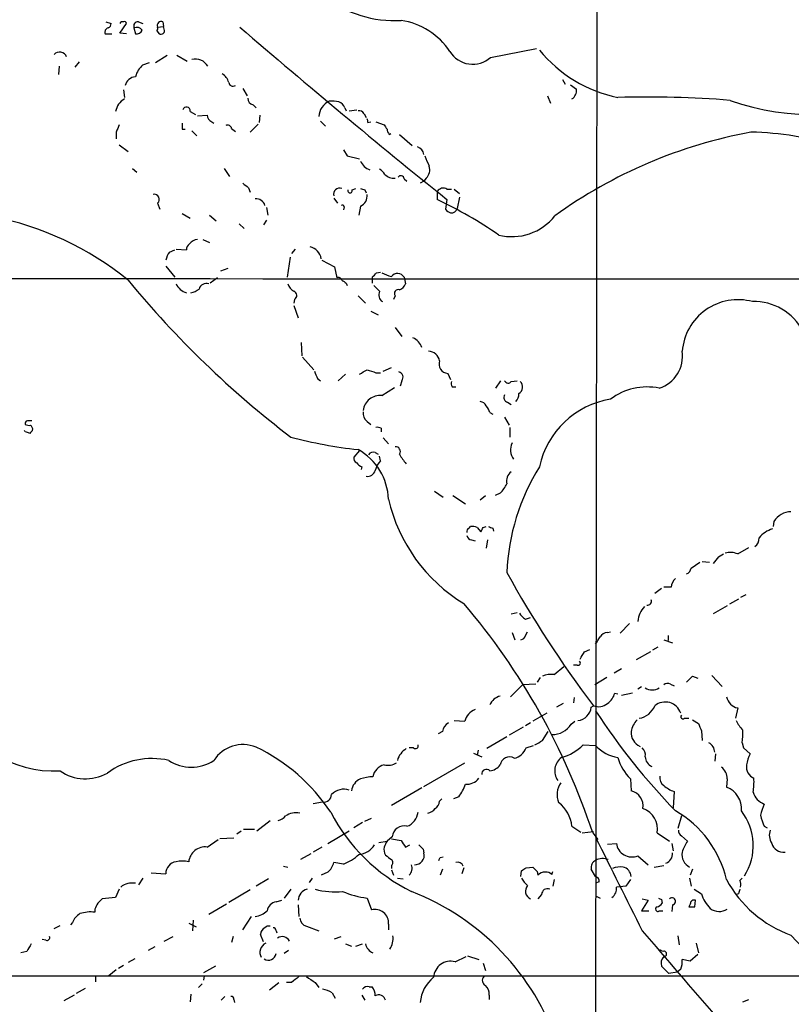
# Model space of a CAD drawing. Extents: x 11 to 1051, y 13 to 881.
# Drawn here: x 152 to 240, y 533 to 646 of the extents above; entities that cross this region are included whole.
import ezdxf

# ---------------------------------------------------------------- set-up
doc = ezdxf.new("R2010")
doc.units = 0
doc.header["$MEASUREMENT"] = 0
doc.layers.add('MAIN', color=5, linetype='CONTINUOUS')

msp = doc.modelspace()

# ---------------------------------------------------------------- linework, layer by layer
at = {"layer": 'MAIN'}
for p, q in [((218.186, 736.2613), (217.678, 367.8766)), ((161.8827, 645.4986), (162.4753, 645.3293)), ((165.608, 645.4986), (166.116, 645.3293)), ((168.402, 645.4986), (168.4867, 644.9906)), ((163.4913, 644.2286), (164.2533, 645.3293)), ((165.1, 644.8213), (165.2693, 644.144)), ((167.7247, 644.4826), (167.9787, 644.144)), ((167.8093, 644.906), (168.4867, 644.9906)), ((168.5713, 644.652), (168.4867, 644.9906)), ((161.798, 644.144), (162.56, 644.144)), ((164.2533, 644.144), (163.4913, 644.2286)), ((205.9093, 641.4346), (211.1587, 642.4506)), ((167.5553, 640.842), (168.91, 641.6886)), ((170.0107, 641.6886), (171.196, 641.0113)), ((156.5487, 640.4186), (156.464, 639.4873)), ((158.8347, 640.9266), (158.3267, 640.334)), ((166.116, 640.588), (166.878, 640.842)), ((214.122, 638.8946), (214.4607, 638.3866)), ((163.9147, 637.7093), (163.9993, 636.8626)), ((177.546, 637.8786), (178.054, 637.032)), ((215.0533, 638.302), (215.7307, 637.794)), ((212.4287, 637.032), (212.7673, 636.1853)), ((178.7313, 636.016), (179.07, 635.6773)), ((189.23, 635.6773), (189.3993, 635.3386)), ((189.738, 635.3386), (190.5847, 635.4233)), ((171.5347, 635.254), (172.1273, 634.9153)), ((172.3813, 634.746), (173.482, 634.8306)), ((179.4933, 634.8306), (179.4087, 633.984)), ((191.4313, 635), (191.6853, 634.5766)), ((170.6033, 633.222), (170.942, 633.222)), ((173.99, 634.0686), (174.244, 633.8993)), ((176.276, 633.3066), (176.6993, 632.968)), ((179.324, 633.8146), (178.3927, 632.8833)), ((186.436, 634.1533), (187.0287, 633.5606)), ((191.8547, 633.984), (192.1933, 634.0686)), ((192.786, 634.0686), (193.7173, 633.73)), ((163.068, 632.8833), (163.068, 632.1213)), ((171.704, 633.0526), (172.2967, 632.46)), ((194.31, 632.6293), (194.4793, 632.714)), ((195.4953, 632.6293), (196.9347, 631.3593)), ((163.4067, 631.444), (164.4227, 630.682)), ((189.0607, 630.8513), (189.484, 630.174)), ((189.484, 630.174), (190.9233, 629.8353)), ((164.9307, 628.7346), (165.4387, 628.3113)), ((175.4293, 628.7346), (176.022, 627.8033)), ((196.0033, 627.5493), (196.342, 627.2953)), ((198.5433, 627.634), (198.2893, 627.2953)), ((178.2233, 626.5333), (178.3927, 626.0253)), ((190.0767, 626.2793), (190.5, 626.4486)), ((198.2893, 627.2953), (197.866, 627.0413)), ((200.914, 626.364), (201.422, 626.364)), ((201.7607, 626.364), (202.3533, 625.856)), ((187.96, 625.348), (188.3833, 624.7553)), ((191.516, 626.2793), (191.6853, 625.9406)), ((199.8133, 626.11), (199.8133, 625.1786)), ((202.3533, 625.4326), (202.0993, 624.1626)), ((167.8093, 624.7553), (168.0633, 624.078)), ((180.2553, 624.2473), (180.4247, 623.4006)), ((189.1453, 624.332), (189.0607, 623.9933)), ((191.008, 624.4166), (190.8387, 623.4006)), ((200.914, 625.1786), (200.7447, 624.078)), ((170.6033, 623.57), (171.5347, 623.062)), ((173.736, 623.4006), (174.498, 622.7233)), ((177.1227, 622.3846), (177.7153, 621.8766)), ((180.2553, 622.808), (179.9167, 622.3)), ((172.974, 620.6066), (173.736, 620.268)), ((169.164, 619.1673), (169.7567, 619.4213)), ((169.926, 619.506), (171.1113, 619.4213)), ((182.9647, 618.5746), (182.626, 616.2886)), ((183.5573, 619.506), (183.134, 618.998)), ((168.7407, 617.5586), (169.7567, 616.2886)), ((186.6053, 618.236), (188.0447, 617.474)), ((188.0447, 617.474), (188.2987, 616.204)), ((174.6673, 616.204), (173.8207, 615.6113)), ((175.8527, 617.3046), (175.006, 616.966)), ((192.3627, 616.2886), (192.3627, 615.6113)), ((192.8707, 616.7966), (193.294, 616.8813)), ((196.0033, 616.2886), (196.1727, 615.5266)), ((189.3993, 615.6113), (189.484, 615.3573)), ((190.754, 614.172), (191.6007, 613.3253)), ((194.9873, 614.172), (194.818, 613.7486)), ((183.4727, 613.7486), (183.388, 613.3253)), ((183.388, 613.0713), (183.896, 611.632)), ((192.1933, 612.394), (193.04, 611.9706)), ((194.9873, 610.5313), (195.7493, 609.5153)), ((184.2347, 608.838), (184.3193, 607.314)), ((184.404, 607.1446), (185.674, 605.7053)), ((188.468, 604.4353), (189.3147, 605.1973)), ((192.786, 605.3666), (193.294, 605.3666)), ((193.6327, 605.536), (194.564, 605.9593)), ((200.9987, 605.282), (201.3373, 604.6046)), ((186.0973, 604.6893), (186.436, 604.4353)), ((195.7493, 604.4353), (195.58, 603.8426)), ((206.502, 603.5886), (207.0947, 604.4353)), ((208.28, 604.3506), (208.9573, 604.4353)), ((193.4633, 602.742), (194.9027, 603.6733)), ((201.5067, 603.758), (201.93, 603.758)), ((207.8567, 601.98), (208.28, 601.726)), ((205.8247, 600.7946), (206.1633, 600.6253)), ((191.77, 599.7786), (192.1933, 599.44)), ((207.518, 600.2866), (208.026, 599.3553)), ((152.654, 598.5933), (152.5693, 598.7626)), ((193.3787, 599.0166), (193.3787, 598.5933)), ((208.1107, 599.1013), (208.1107, 598.0006)), ((193.6327, 597.916), (194.2253, 597.2386)), ((190.9233, 596.4766), (190.246, 595.7146)), ((192.7013, 596.2226), (193.04, 596.0533)), ((193.294, 595.2913), (193.2093, 595.7993)), ((191.1773, 594.614), (191.0927, 594.2753)), ((199.4747, 591.82), (200.4907, 591.1426)), ((207.01, 591.566), (206.4173, 591.312)), ((201.5913, 591.312), (203.0307, 590.3806)), ((204.724, 590.804), (205.3167, 591.312)), ((238.3367, 588.3486), (238.252, 587.756)), ((203.454, 587.5866), (203.6233, 587.756)), ((204.3853, 587.6713), (204.8087, 587.1633)), ((205.0627, 587.6713), (205.4013, 587.756)), ((206.1633, 587.5866), (206.248, 587.248)), ((203.708, 586.232), (204.1313, 586.1473)), ((205.5707, 586.232), (205.4013, 585.3006)), ((234.188, 584.6233), (235.458, 585.3853)), ((228.854, 583.0146), (229.87, 583.692)), ((230.124, 583.7766), (230.9707, 583.692)), ((231.9867, 584.2846), (232.5793, 584.6233)), ((224.7053, 580.136), (225.4673, 580.7286)), ((226.568, 580.8133), (225.7213, 580.8133)), ((234.2727, 579.4586), (233.2567, 578.866)), ((235.1193, 579.9666), (234.5267, 579.628)), ((208.28, 577.7653), (208.9573, 577.9346)), ((233.0027, 578.6966), (231.394, 577.7653)), ((209.8887, 577.1726), (210.4813, 577.342)), ((208.3647, 575.6486), (208.7033, 574.802)), ((209.8887, 575.31), (210.1427, 575.7333)), ((219.2867, 575.6486), (219.6253, 575.7333)), ((221.8267, 576.6646), (220.726, 575.564)), ((225.7213, 574.802), (226.7373, 574.4633)), ((226.2293, 575.31), (226.2293, 574.7173)), ((216.662, 573.4473), (217.2547, 573.7013)), ((224.1973, 573.4473), (222.5887, 572.516)), ((225.044, 573.9553), (224.4513, 573.6166)), ((213.1907, 570.8226), (214.2913, 571.754)), ((215.8153, 571.9233), (215.392, 571.9233)), ((220.8953, 571.5), (220.0487, 570.992)), ((211.582, 570.484), (211.2433, 569.976)), ((219.202, 570.484), (217.8473, 569.6373)), ((229.0233, 570.6533), (229.616, 570.3993)), ((231.2247, 570.738), (232.41, 569.468)), ((209.55, 569.6373), (208.1953, 568.2826)), ((211.074, 569.722), (209.55, 569.6373)), ((222.758, 569.214), (223.1813, 569.468)), ((226.4833, 569.722), (226.9067, 569.5526)), ((215.4767, 568.198), (215.392, 567.6053)), ((220.1333, 568.706), (220.472, 568.6213)), ((222.1653, 568.706), (220.8953, 568.452)), ((214.2067, 567.5206), (213.4447, 567.0973)), ((217.424, 567.0973), (217.678, 567.2666)), ((234.188, 567.0126), (233.934, 565.8273)), ((201.7607, 565.5733), (202.946, 565.4886)), ((212.344, 566.42), (210.7353, 565.4886)), ((228.092, 565.8273), (228.6, 565.8273)), ((229.0233, 565.658), (229.7007, 565.2346)), ((209.6347, 564.8113), (208.026, 563.88)), ((210.4813, 565.3193), (209.8887, 564.9806)), ((215.138, 565.15), (215.5613, 565.4886)), ((230.0393, 564.388), (230.124, 563.2873)), ((200.406, 564.3033), (199.898, 564.0493)), ((207.772, 563.7106), (205.486, 562.356)), ((211.836, 563.2873), (212.5133, 564.3033)), ((197.104, 562.4406), (196.596, 562.4406)), ((204.47, 562.1866), (204.3853, 561.594)), ((209.9733, 562.4406), (210.82, 562.6946)), ((216.4927, 562.7793), (217.932, 562.6946)), ((234.696, 563.0333), (234.8653, 562.4406)), ((234.8653, 562.4406), (235.6273, 561.7633)), ((203.962, 561.848), (204.8933, 561.4246)), ((231.648, 561.7633), (231.5633, 560.9166)), ((198.2893, 558.038), (202.946, 560.7473)), ((221.9113, 558.8846), (221.996, 557.53)), ((233.0027, 558.8846), (232.918, 557.9533)), ((198.0353, 557.8686), (194.564, 555.8366)), ((200.0673, 556.3446), (200.3213, 556.5986)), ((202.2687, 556.8526), (201.676, 556.5986)), ((226.9067, 557.4453), (226.822, 555.5826)), ((185.5893, 556.0906), (186.69, 556.26)), ((191.516, 554.0586), (192.278, 554.3973)), ((227.7533, 554.6513), (227.33, 553.212)), ((177.6307, 553.1273), (178.9007, 553.1273)), ((179.1547, 552.958), (180.6787, 554.1433)), ((191.262, 553.8893), (190.246, 553.2966)), ((215.2227, 553.466), (216.2387, 552.7886)), ((237.236, 553.466), (237.5747, 553.2966)), ((176.53, 552.1113), (174.9213, 552.0266)), ((176.8687, 552.6193), (177.3767, 552.958)), ((187.2827, 551.5186), (189.738, 552.958)), ((194.6487, 552.2806), (194.056, 551.7726)), ((194.564, 552.0266), (195.6647, 551.8573)), ((216.408, 552.704), (217.678, 552.8733)), ((217.5933, 552.704), (218.186, 551.942)), ((224.9593, 552.704), (226.3987, 551.7726)), ((227.7533, 552.3653), (228.4307, 551.7726)), ((173.482, 551.0953), (174.752, 551.942)), ((186.6053, 551.0953), (185.5893, 550.5026)), ((193.1247, 551.6033), (194.056, 551.7726)), ((196.1727, 551.0953), (196.6807, 551.3493)), ((219.2867, 551.434), (220.3027, 551.5186)), ((226.6527, 551.5186), (226.822, 550.672)), ((185.3353, 550.3333), (184.15, 549.656)), ((198.2047, 550.8413), (198.2893, 550.418)), ((200.152, 549.91), (200.4907, 549.9946)), ((222.758, 550.0793), (223.9433, 549.0633)), ((182.2027, 548.894), (182.7107, 548.8093)), ((189.0607, 549.148), (187.96, 549.3173)), ((194.564, 548.9786), (194.564, 548.64)), ((202.8613, 548.7246), (202.6073, 548.0473)), ((209.9733, 548.7246), (210.7353, 548.8093)), ((224.6207, 548.8093), (225.7213, 548.9786)), ((166.116, 547.5393), (165.608, 546.7773)), ((167.0473, 548.132), (168.7407, 548.0473)), ((185.5047, 547.5393), (185.166, 547.0313)), ((187.2827, 548.2166), (186.5207, 547.878)), ((194.564, 548.4706), (194.818, 547.878)), ((195.2413, 547.5393), (195.9187, 547.4546)), ((200.406, 548.5553), (200.152, 547.878)), ((209.3807, 547.7086), (209.4653, 548.386)), ((211.2433, 548.3013), (211.328, 547.878)), ((212.9367, 547.9626), (213.0213, 548.3013)), ((217.932, 547.7086), (217.424, 548.5553)), ((228.6847, 547.5393), (228.854, 546.608)), ((229.0233, 548.5553), (228.7693, 547.878)), ((234.442, 547.2853), (234.696, 547.5393)), ((180.5093, 547.4546), (179.07, 546.608)), ((213.1907, 547.37), (213.0213, 546.608)), ((218.3553, 547.116), (217.932, 546.9466)), ((221.4033, 546.608), (220.3027, 546.5233)), ((221.9113, 547.37), (221.4033, 546.608)), ((162.9833, 545.338), (161.4593, 545.1686)), ((163.4067, 546.2693), (162.9833, 545.338)), ((178.3927, 546.1846), (175.9373, 544.7453)), ((183.0493, 546.2693), (182.2873, 545.2533)), ((191.77, 545.2533), (192.278, 543.8986)), ((211.7513, 545.6766), (211.328, 545.1686)), ((217.932, 545.5073), (218.44, 545.2533)), ((229.1927, 546.2693), (230.0393, 545.7613)), ((234.2727, 545.7613), (234.0187, 545.6766)), ((175.6833, 544.576), (173.6513, 543.3906)), ((181.356, 544.83), (182.0333, 544.9993)), ((183.896, 544.4913), (183.9807, 543.1366)), ((223.9433, 544.9993), (223.1813, 543.814)), ((223.266, 545.1686), (223.9433, 544.9993)), ((225.4673, 545.084), (225.552, 544.6606)), ((226.7373, 544.4913), (226.6527, 543.7293)), ((228.7693, 544.576), (228.6, 544.2373)), ((229.2773, 544.2373), (229.362, 544.9993)), ((160.6127, 543.9833), (160.6127, 543.6446)), ((177.546, 541.6126), (178.562, 543.1366)), ((223.1813, 543.814), (224.028, 543.814)), ((225.2133, 543.814), (225.6367, 543.814)), ((155.956, 541.782), (156.6333, 542.1206)), ((158.0727, 542.4593), (157.8187, 542.2053)), ((171.3653, 542.3746), (172.212, 541.9513)), ((171.8733, 542.7133), (171.7887, 541.528)), ((184.8273, 542.036), (186.2667, 541.528)), ((194.2253, 542.29), (194.2253, 541.6126)), ((168.5713, 540.3426), (169.5873, 540.8506)), ((176.4453, 540.8506), (176.276, 540.1733)), ((179.9167, 540.258), (179.578, 541.1046)), ((181.356, 541.528), (181.4407, 541.274)), ((188.0447, 540.5966), (188.8067, 540.8506)), ((227.33, 540.9353), (227.4993, 539.9193)), ((240.284, 541.02), (244.602, 536.3633)), ((155.0247, 540.4273), (154.6013, 540.512)), ((167.4707, 539.6653), (166.7087, 539.242)), ((189.3147, 540.004), (189.992, 539.75)), ((190.5, 539.75), (191.262, 540.004)), ((229.4467, 540.0886), (229.7007, 538.988)), ((152.8233, 539.1573), (152.146, 538.988)), ((182.7953, 539.242), (182.2873, 538.9033)), ((201.8453, 537.972), (203.1153, 538.5646)), ((203.2847, 538.6493), (204.5547, 538.226)), ((225.6367, 539.1573), (225.298, 539.3266)), ((229.616, 538.8186), (228.7693, 538.0566)), ((163.9147, 537.5486), (163.322, 537.21)), ((165.1847, 538.3106), (164.4227, 537.8873)), ((174.4133, 537.464), (173.0587, 536.702)), ((205.0627, 537.8026), (205.3167, 536.956)), ((226.314, 536.6173), (225.4673, 537.464)), ((228.7693, 538.0566), (227.838, 538.226)), ((57.4887, 536.3633), (343.662, 536.3633)), ((160.6973, 536.2786), (160.6973, 535.686)), ((163.068, 537.0406), (162.2213, 536.3633)), ((173.1433, 536.3633), (173.0587, 535.8553)), ((227.2453, 536.7866), (226.314, 536.6173)), ((227.6687, 537.1253), (227.2453, 536.7866)), ((172.8893, 535.432), (172.466, 535.0086)), ((180.594, 534.7546), (181.6947, 535.6013)), ((183.134, 535.6013), (182.5413, 535.6013)), ((185.8433, 535.6013), (186.2667, 535.0086)), ((192.024, 535.0933), (192.3627, 535.0933)), ((158.242, 534.162), (157.0567, 533.4846)), ((159.512, 534.924), (158.496, 534.3313)), ((171.6193, 534.2466), (171.5347, 533.4)), ((175.0907, 533.5693), (175.514, 533.9926)), ((187.7907, 534.416), (188.1293, 533.8233)), ((191.1773, 534.162), (191.516, 533.5693)), ((205.74, 534.162), (205.74, 533.654)), ((176.53, 533.654), (176.6147, 533.3153)), ((234.7807, 533.4), (235.458, 533.654))]:
    msp.add_line(p, q, dxfattribs=at)
for centre, radius, start, end in [((194.9082, 658.6227), 12.9768, 232.140506, 273.342037), ((163.7877, 645.2022), 0.3225, 66.806076, 156.789746), ((164.0417, 645.3293), 0.2116, 0, 126.875312), ((165.5596, 645.0058), 0.4952, 84.390726, 201.872304), ((168.2072, 645.1007), 0.443, 63.915005, 206.073378), ((194.458, 637.6032), 8.1546, 33.567298, 81.490219), ((162.2848, 644.3239), 0.519, 106.58081, 200.282109), ((162.0267, 645.2615), 0.4537, 284.030118, 8.594459), ((165.3963, 644.0734), 0.8045, 37.875608, 111.61228), ((165.4286, 644.7548), 0.6312, 255.382563, 342.71908), ((167.3438, 644.7789), 0.4825, 322.120851, 15.271781), ((168.1904, 644.4967), 0.4114, 239.026689, 22.181634), ((782.5596, 1348.2584), 927.9849, 229.2825031, 231.186791), ((203.8669, 643.7385), 3.0789, 211.889001, 311.556886), ((223.5454, 652.0944), 15.5388, 219.162595, 258.5923), ((156.5949, 641.1885), 0.8661, 22.454983, 137.531408), ((172.1274, 639.5579), 1.677, 30.879383, 104.623749), ((167.9598, 638.4937), 2.7903, 131.360356, 164.629441), ((165.4288, 637.8478), 1.3946, 96.567033, 164.636425), ((174.4196, 638.2115), 1.5563, 12.788764, 60.949687), ((176.4453, 638.6724), 0.5212, 192.905623, 299.16672), ((214.6102, 637.6436), 1.1305, 302.803129, 7.644878), ((242.3461, 661.0385), 26.116, 249.830431, 296.71026), ((165.184, 634.7788), 2.2514, 121.749382, 167.815128), ((178.8794, 636.7426), 0.7415, 177.263766, 258.479439), ((223.7329, 516.0663), 120.8403, 85.439415, 91.546326), ((171.1113, 635.3386), 0.4317, 348.700477, 168.684862), ((188.2564, 634.619), 1.9901, 113.840884, 178.782105), ((187.7062, 632.5478), 3.8998, 77.463384, 93.737357), ((188.2563, 635.3809), 1.0178, 16.930557, 73.069443), ((190.8386, 634.6611), 0.6828, 29.760495, 97.11773), ((174.3713, 634.8731), 0.8903, 182.736106, 244.640967), ((191.3888, 634.1109), 0.4829, 344.763614, 37.866658), ((374.8992, 548.6369), 227.9691, 158.082823, 158.31202), ((339.9032, 633.5606), 169.3002, 179.885375, 180.114592), ((175.8103, 633.222), 0.4732, 10.296185, 116.559637), ((320.875, 718.1432), 152.6259, 213.578058, 213.807262), ((195.0129, 633.2813), 0.9587, 183.546139, 222.848561), ((245.7215, 578.3173), 55.4765, 100.394682, 125.793394), ((235.0623, 598.1325), 34.7569, 72.466456, 88.928924), ((197.2153, 630.143), 1.0925, 10.564244, 73.406245), ((494.9778, 756.5812), 322.4168, 203.08283, 203.312013), ((192.6966, 630.3065), 1.8377, 203.241985, 251.343224), ((192.4899, 627.3379), 1.4964, 28.735138, 61.264862), ((197.6966, 628.5653), 1.2587, 312.275833, 19.651374), ((194.8372, 629.0848), 1.4586, 224.786118, 275.906815), ((195.6419, 627.5428), 0.3615, 1.030389, 150.903834), ((304.8725, 796.0962), 211.6403, 233.014163, 233.243367), ((188.6547, 625.7734), 0.7155, 70.688789, 193.859513), ((233.5895, 753.3713), 133.8752, 251.45383, 251.682999), ((200.4872, 625.7016), 0.788, 57.205358, 148.783105), ((167.4014, 625.1863), 0.5935, 313.422699, 99.709908), ((179.0711, 624.2112), 1.0556, 15.952106, 94.662221), ((189.8227, 626.2052), 0.2646, 163.736331, 16.263669), ((190.5182, 625.5838), 1.2658, 292.764711, 8.518679), ((188.9337, 624.332), 0.2116, 0, 126.875312), ((177.7568, 578.9311), 51.2379, 55.415231, 64.502449), ((201.6763, 624.7555), 1.1519, 216.026276, 252.884837), ((201.416, 624.362), 0.7118, 263.651808, 343.731746), ((142.2354, 588.7856), 35.0739, 50.758787, 79.139455), ((208.3474, 627.2152), 6.2839, 256.126959, 321.647199), ((171.7886, 619.5059), 0.6826, 119.738635, 187.119811), ((172.4742, 619.3286), 1.2814, 94.157615, 143.063924), ((184.9251, 618.1821), 1.6111, 7.96313, 78.340652), ((171.0463, 617.7499), 2.3563, 143.019707, 168.094435), ((252.0104, 96861.0582), 96244.9621, 269.885408545, 270.114591489), ((188.5104, 615.8795), 0.3874, 10.48609, 123.119959), ((65.6167, 743.5426), 179.6055, 314.885409, 315.114591), ((196.5595, 623.2049), 7.1171, 244.212273, 253.716996), ((195.2573, 615.8837), 0.8487, 28.491401, 144.770728), ((251.2782, 687.4431), 112.4951, 219.458716, 232.662737), ((171.5346, 616.2038), 1.7453, 202.830469, 255.963757), ((173.3703, 614.7302), 0.8446, 70.565234, 166.036154), ((183.9665, 615.8371), 1.2936, 193.888001, 243.43693), ((273.8125, 742.769), 152.6259, 236.192738, 236.421942), ((362.1955, 784.3435), 239.462, 224.885409, 225.114592), ((195.1991, 615.823), 1.0177, 286.919786, 343.067804), ((171.1317, 616.8193), 2.3596, 281.925675, 306.96751), ((183.2154, 614.1948), 0.515, 299.969781, 70.418022), ((193.9997, 614.2647), 0.8929, 152.28121, 239.606365), ((195.3542, 614.426), 0.4462, 71.565051, 214.694342), ((234.2226, 607.3079), 6.4053, 74.991543, 175.396369), ((236.1257, 607.3229), 6.1765, 26.802346, 92.267734), ((196.2935, 607.6568), 1.8385, 18.66851, 66.748213), ((198.7562, 606.4915), 1.3311, 9.941404, 88.230659), ((224.0248, 607.2558), 3.855, 287.956951, 8.44581), ((201.1057, 606.3723), 1.0955, 161.422813, 264.395048), ((397.5813, 689.754), 227.9506, 201.682146, 201.911352), ((64.3577, 817.1079), 246.8298, 300.848158, 301.077361), ((276.9554, 859.5432), 267.7503, 251.448775, 251.677951), ((195.2683, 604.8394), 0.6283, 319.965551, 76.899431), ((202.3519, 604.1812), 0.9452, 169.675635, 206.597581), ((207.926, 604.6354), 0.4544, 206.125234, 321.182635), ((208.7665, 603.7289), 0.8166, 296.172835, 49.579064), ((193.236, 600.8566), 1.899, 83.125713, 174.197241), ((208.0048, 602.5303), 0.5699, 148.672427, 254.937113), ((208.1077, 602.8393), 1.031, 311.287868, 8.74236), ((223.8038, 596.8619), 6.8728, 78.16557, 127.443298), ((204.6455, 601.2545), 0.8139, 21.787031, 84.465227), ((204.1981, 600.3894), 1.6763, 13.988163, 44.129898), ((221.1958, 592.5222), 9.9215, 99.107817, 167.82873), ((192.4549, 600.6737), 1.1271, 169.48964, 232.578016), ((152.9624, 599.5428), 0.3251, 99.633276, 198.434949), ((153.0772, 600.2856), 0.9456, 243.413271, 280.325982), ((153.162, 472.8634), 127.0002, 89.885409, 90.114591), ((152.929, 598.8684), 0.5814, 349.515342, 56.875738), ((110.5805, 471.5012), 133.8752, 71.453843, 71.683013), ((237.9688, 513.9309), 119.7133, 134.876948, 135.106165), ((192.9555, 598.171), 0.9456, 63.413271, 100.325982), ((196.3984, 648.1178), 51.8646, 255.085114, 263.752147), ((210.0633, 596.5386), 1.8711, 155.204542, 215.17992), ((187.4826, 590.661), 6.7465, 1.933286, 60.993981), ((192.4473, 595.7145), 0.568, 63.43946, 153.425927), ((195.0297, 596.3497), 0.5519, 327.519254, 94.405871), ((199.7308, 598.1714), 4.7356, 206.568839, 222.820451), ((190.9233, 595.63), 0.6826, 172.88019, 240.261365), ((191.5156, 595.7141), 1.1509, 216.018589, 252.906421), ((195.9675, 593.1417), 3.4305, 141.199339, 162.196217), ((191.8208, 594.4107), 0.9076, 261.41367, 345.965288), ((209.0265, 592.9688), 1.2904, 125.346693, 193.54409), ((232.6557, 581.477), 24.905, 148.164344, 177.630654), ((204.2865, 594.2657), 3.8348, 315.251444, 335.354987), ((212.6751, 595.1426), 18.9339, 192.983866, 238.78039), ((240.3007, 587.1468), 2.3026, 90.415558, 148.536933), ((203.581, 587.2056), 0.4016, 108.434949, 198.434949), ((203.8347, 586.1878), 1.5824, 69.637627, 97.677432), ((77.9357, 650.9173), 141.9906, 333.320357, 333.54954), ((248.2593, 714.6712), 133.8752, 251.443679, 251.672862), ((239.2408, 584.2407), 3.4334, 108.219643, 139.159599), ((203.7925, 586.8245), 0.5985, 188.116564, 261.883436), ((235.5427, 586.4013), 1.1039, 302.469202, 4.400696), ((233.3543, 582.7283), 2.0703, 66.253039, 107.00913), ((243.8147, 574.473), 15.3678, 140.323507, 143.923287), ((316.4699, 642.3208), 124.0684, 208.823077, 217.22467), ((228.0439, 583.0931), 0.8139, 291.787031, 354.465227), ((228.036, 580.7143), 1.4713, 130.728008, 176.141889), ((223.8797, 579.2047), 0.4365, 255.982863, 22.822829), ((143.3804, 528.3067), 78.1203, 18.198147, 40.412113), ((225.437, 576.7312), 2.6856, 135.546117, 175.998594), ((210.8624, 578.8237), 1.9168, 210.529046, 239.470954), ((219.3711, 574.5483), 1.1035, 94.386361, 147.538365), ((209.2959, 575.3948), 0.5988, 278.140927, 351.859073), ((6.536, 701.7173), 246.8298, 328.919662, 329.148844), ((4.7514, 700.0129), 246.8298, 328.922639, 329.151842), ((215.9423, 572.1349), 0.2469, 239.02828, 59.040224), ((212.8097, 568.3668), 2.4852, 81.18127, 113.066602), ((59.3597, 739.6396), 239.4621, 314.885409, 315.114591), ((224.409, 570.6925), 1.6093, 240.014447, 299.985554), ((226.1567, 569.1899), 0.6243, 58.458631, 134.22122), ((155.9767, 572.7529), 12.9536, 202.601526, 272.905499), ((207.4333, 566.6741), 1.7453, 104.036243, 157.169531), ((217.9322, 569.383), 2.3029, 306.027922, 342.90349), ((234.5268, 568.6214), 1.6441, 191.892248, 258.107752), ((205.003, 564.8847), 2.1438, 113.992067, 163.638664), ((215.739, 567.2583), 1.6927, 275.457983, 354.542017), ((218.2772, 568.693), 1.5471, 247.21377, 310.730236), ((280.2855, 607.1842), 74.3575, 213.011221, 224.308396), ((222.5287, 568.1375), 2.3443, 279.789383, 338.192691), ((225.8927, 565.8132), 1.8768, 18.863588, 129.248165), ((224.5358, 563.8802), 2.5748, 136.332878, 170.542068), ((227.9226, 565.9966), 0.2395, 134.983084, 315.016916), ((237.4988, 567.1684), 3.8282, 204.624302, 224.763999), ((202.0146, 563.9647), 1.6439, 124.508882, 168.113137), ((212.946, 566.5839), 2.6193, 269.796568, 326.809236), ((441.5198, 649.4612), 227.9505, 201.68448, 201.913663), ((227.5325, 564.177), 7.2542, 350.928909, 2.335373), ((84.4237, 774.6899), 246.8298, 300.848158, 301.077361), ((223.7736, 564.2184), 1.7796, 177.265573, 244.661787), ((177.5783, 558.8459), 3.9703, 67.931414, 147.120058), ((169.8496, 543.3103), 21.3127, 33.503292, 64.36578), ((197.5066, 560.3607), 2.3541, 122.051563, 164.209726), ((197.3157, 562.6734), 0.3147, 227.717737, 19.667298), ((208.2588, 563.0332), 1.814, 281.443734, 340.932797), ((212.3653, 567.0065), 5.908, 286.439617, 314.315605), ((221.2706, 565.8961), 4.6256, 223.799086, 260.058106), ((222.546, 561.6361), 1.0796, 348.702557, 48.172545), ((230.3206, 561.9266), 1.2428, 0.276633, 62.938046), ((167.132, 552.6342), 8.5907, 76.898604, 126.251758), ((171.6617, 564.8854), 4.6642, 236.381479, 303.617498), ((208.0683, 560.3382), 1.0696, 59.029813, 171.662327), ((215.094, 559.8231), 1.8487, 124.861768, 216.81535), ((226.1385, 563.012), 5.908, 196.439617, 224.315605), ((224.8185, 561.4509), 1.2141, 181.241262, 248.153021), ((239.3539, 559.8157), 4.2048, 152.40748, 170.72652), ((194.1183, 558.8447), 1.6967, 103.670952, 170.024689), ((194.1406, 562.2998), 1.8555, 256.812349, 303.204456), ((205.4337, 559.44), 0.5425, 43.879626, 185.012745), ((205.6795, 561.4458), 1.6363, 275.091079, 324.401265), ((231.3093, 558.8845), 1.6934, 0.003383, 53.132809), ((236.5797, 560.2604), 1.3953, 170.391183, 247.719707), ((159.5452, 564.0091), 5.105, 235.221938, 299.40966), ((191.6851, 557.3184), 1.7063, 113.379807, 172.876233), ((192.6675, 553.6858), 5.4572, 92.312515, 107.703514), ((203.2133, 559.9344), 1.6525, 263.655979, 324.266034), ((226.4068, 559.018), 1.1276, 169.510188, 232.563067), ((227.1521, 558.6312), 8.905, 351.796831, 2.175892), ((189.1258, 555.7455), 1.9668, 71.864448, 136.209235), ((197.5573, 560.2682), 5.8192, 324.059203, 340.147615), ((215.8735, 557.0908), 2.3596, 144.491961, 202.829061), ((228.4748, 561.5657), 4.4087, 231.350137, 249.164684), ((231.9866, 555.4874), 2.6359, 354.701863, 69.307848), ((186.8351, 557.1188), 0.871, 260.410063, 359.197425), ((221.5555, 555.7688), 1.8155, 351.421795, 75.957633), ((237.9072, 557.9079), 2.0169, 195.745215, 250.561541), ((198.6284, 556.0899), 1.1031, 274.382771, 327.550319), ((198.9674, 556.4289), 1.1031, 302.449681, 355.617229), ((211.3636, 553.0785), 3.8785, 5.733965, 52.982376), ((222.5084, 553.153), 2.4917, 349.618644, 70.242231), ((240.9649, 554.0576), 4.2073, 152.412332, 170.720815), ((181.1949, 555.7949), 1.703, 284.108052, 317.813219), ((183.6767, 552.8465), 2.1785, 79.724324, 124.057717), ((206.0926, 564.661), 20.8108, 207.428812, 243.632566), ((195.7091, 555.2713), 1.913, 289.319587, 354.098379), ((220.8252, 544.5021), 12.4282, 13.341649, 59.804523), ((229.5182, 551.2794), 6.4543, 327.307871, 37.898107), ((240.9626, 555.4136), 4.2049, 189.27348, 207.59252), ((196.0052, 552.145), 1.3633, 75.696688, 174.291498), ((2887.5768, 1880.3508), 2981.7777, 206.4504571, 206.6796419), ((228.0922, 552.958), 0.6828, 172.88227, 240.239505), ((239.542, 552.4522), 1.7324, 160.074536, 212.609438), ((173.2547, 549.2098), 1.8992, 83.126074, 174.191543), ((190.6269, 552.5771), 2.3381, 275.197313, 328.323466), ((194.9657, 550.8413), 1.274, 168.499553, 212.116938), ((363.2415, 466.744), 189.3505, 153.316988, 153.54613), ((386.4185, 678.4762), 228.9527, 213.575483, 213.804666), ((324.9506, 678.0952), 179.6053, 224.885409, 225.114592), ((222.1023, 551.7747), 1.8177, 188.099344, 291.144097), ((232.0589, 549.3061), 4.3872, 145.791598, 164.173539), ((239.4374, 551.8997), 1.4073, 195.71219, 276.90939), ((187.1977, 554.1441), 5.3321, 290.450025, 313.065914), ((321.2372, 719.2509), 211.6803, 233.014185, 233.243346), ((197.2291, 550.1549), 1.0924, 267.880457, 13.937017), ((115.3624, 592.0806), 94.6976, 333.327176, 333.556278), ((218.7415, 548.0873), 1.6904, 68.125579, 118.611812), ((225.5489, 550.3443), 1.1907, 290.984652, 3.548719), ((229.4254, 550.238), 1.6093, 170.536507, 242.595819), ((170.0784, 548.0727), 1.3379, 96.540223, 181.087791), ((170.6456, 546.3944), 3.0925, 76.542532, 103.455666), ((185.8849, 549.8354), 2.1388, 310.809923, 345.981299), ((194.331, 549.3173), 0.4111, 304.525032, 55.474968), ((195.885, 548.6502), 1.0497, 312.637194, 23.174939), ((202.1417, 548.6823), 0.6694, 18.437656, 108.437656), ((125.0693, 675.5553), 152.6261, 303.57027, 303.799453), ((337.9642, 675.5302), 179.57, 224.885386, 225.114614), ((218.3097, 548.7474), 0.9063, 114.628114, 192.237377), ((220.7685, 546.6488), 2.1807, 82.193536, 114.063861), ((220.7966, 547.6382), 1.2014, 3.35918, 77.105472), ((211.9211, 548.8097), 2.7649, 207.352795, 229.96917), ((212.0779, 547.2308), 0.9906, 84.391856, 139.204217), ((212.2735, 547.243), 0.9786, 47.335617, 95.794485), ((217.7792, 547.152), 0.5772, 356.424285, 74.649113), ((164.9123, 544.7761), 2.1996, 80.65972, 127.409617), ((210.8612, 546.0526), 0.9622, 138.30712, 246.74433), ((219.1437, 546.3185), 1.177, 303.582052, 10.020952), ((244.9258, 553.8518), 13.6455, 208.360135, 250.112819), ((232.9585, 546.7347), 1.5824, 352.322568, 20.362373), ((185.2506, 544.957), 1.3553, 104.467917, 178.21141), ((188.0869, 554.4951), 8.5263, 254.743585, 275.985545), ((193.167, 555.8789), 10.717, 246.979576, 262.510001), ((186.4617, 519.2981), 28.6658, 18.701237, 68.752703), ((212.4146, 545.6625), 0.6634, 66.162913, 178.782227), ((267.618, 629.8086), 94.6305, 243.32033, 243.54954), ((226.689, 544.8904), 0.4021, 276.900508, 136.219304), ((234.0919, 547.0414), 4.25, 197.529831, 224.397511), ((361.3497, 503.6928), 133.8593, 161.453816, 161.683013), ((330.1269, 459.662), 189.3281, 153.323754, 153.55291), ((288.2052, 417.9147), 179.6053, 134.885409, 135.114591), ((181.5255, 543.6445), 1.1976, 98.136869, 171.863131), ((225.0286, 543.991), 0.2559, 105.714701, 316.219549), ((224.6203, 545.3385), 1.1522, 287.110772, 323.960562), ((228.9387, 713.5372), 169.3002, 269.885375, 270.114592), ((229.1927, 544.6098), 0.4247, 66.507351, 184.56424), ((159.8583, 541.8322), 1.8925, 119.747134, 160.648803), ((160.1469, 539.7501), 3.9223, 83.179562, 108.239086), ((178.5615, 545.6774), 2.5759, 279.469636, 313.664562), ((192.6926, 542.4175), 1.538, 355.244711, 105.638372), ((232.0925, 545.486), 1.7568, 233.816293, 301.203697), ((180.467, 541.0623), 0.89, 115.347095, 177.275832), ((180.5094, 541.5066), 0.5558, 72.265932, 139.626823), ((181.0597, 541.5703), 0.2993, 351.875312, 98.143638), ((185.1604, 543.0859), 1.1015, 186.181077, 252.397417), ((155.1234, 540.7519), 0.3393, 253.087238, 16.912762), ((182.0575, 539.9314), 0.9196, 26.562265, 125.363118), ((192.3853, 540.6574), 2.3644, 328.195485, 6.749901), ((2564.5885, 2542.7818), 3080.0662, 220.5222854, 221.0047143), ((364.7558, 412.5786), 246.8553, 148.922659, 149.151838), ((180.6555, 539.051), 1.1453, 115.04349, 209.904974), ((193.0205, 540.3263), 1.4559, 192.789614, 246.814328), ((180.5008, 539.0135), 0.8623, 234.601356, 352.6574), ((226.5116, 537.8026), 1.0978, 136.044444, 197.964578), ((225.753, 538.8715), 0.3085, 264.102776, 112.14278), ((201.3429, 536.0814), 1.9561, 75.118391, 176.700103), ((225.5521, 538.0142), 2.2957, 337.219251, 5.293625), ((352.8846, 324.2621), 271.0711, 128.542738, 128.771917), ((354.6448, 789.9167), 305.2381, 236.196632, 236.425836), ((205.593, 535.8308), 0.6318, 134.865338, 244.067622), ((191.8123, 534.4582), 0.6694, 71.565051, 145.296185), ((191.3257, 534.1833), 1.3797, 355.59365, 41.267966), ((201.8756, 533.0354), 4.0194, 128.200301, 176.006805), ((204.6315, 534.3674), 1.1273, 349.502415, 52.568995), ((176.2337, 533.6963), 0.2993, 351.875312, 98.143638), ((186.1114, 531.6921), 3.1999, 58.345929, 79.582729), ((193.1035, 533.3787), 0.8061, 13.677654, 119.930019)]:
    msp.add_arc(centre, radius, start, end, dxfattribs=at)

doc.saveas('drawing.dxf')
